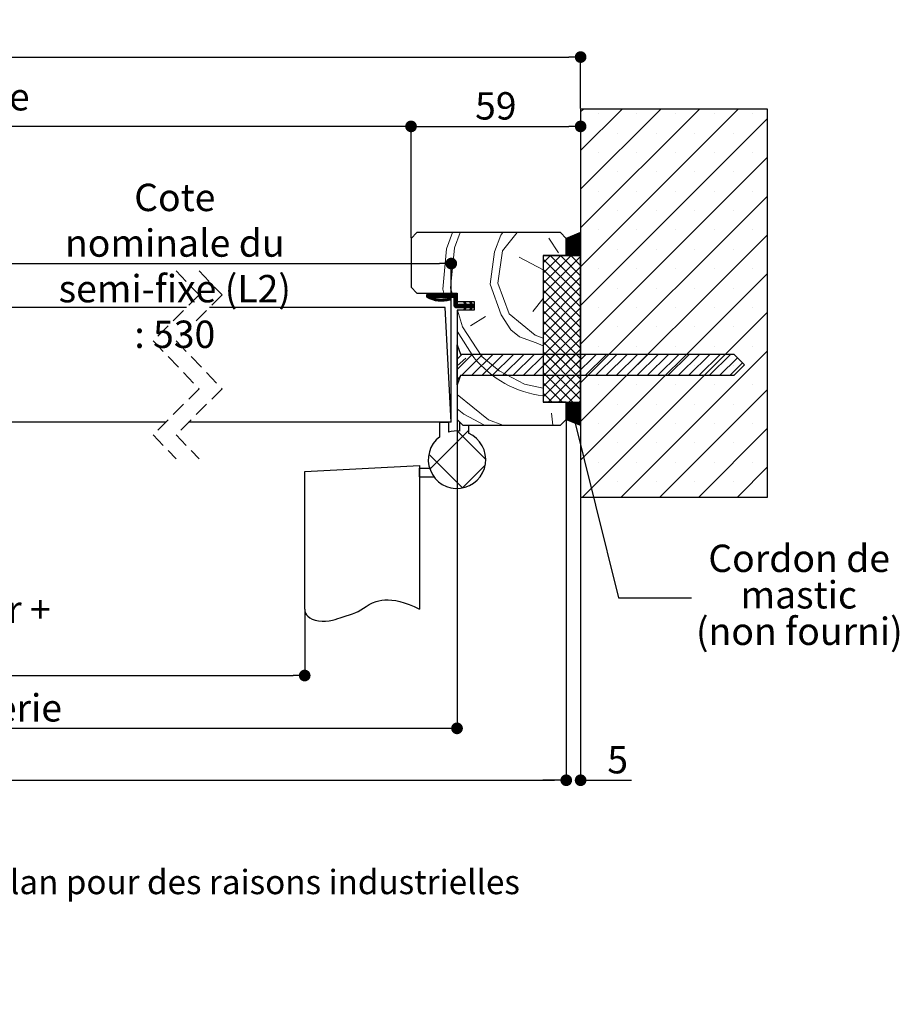
# Model space of a CAD drawing. Units: millimetres. Extents: x 300 to 508, y -25 to 277.
# Drawn here: x 425 to 501, y -25 to 60 of the extents above; entities that cross this region are included whole.
import ezdxf

# ---------------------------------------------------------------- set-up
doc = ezdxf.new("R2010")
doc.units = ezdxf.units.MM
doc.header["$PDSIZE"] = -1
doc.linetypes.add('CENTERX2', pattern=[20.32, 12.7, -2.54, 2.54, -2.54])
doc.linetypes.add('HIDDEN', pattern=[1.905, 1.27, -0.635])
doc.layers.add('FORMAT', color=7, linetype='Continuous')
doc.styles.add('SLDTEXTSTYLE0', font='TXT', dxfattribs={"width": 0.75})
doc.dimstyles.new('SLDDIMSTYLE2', dxfattribs={"dimtxt": 2.38125, "dimasz": 1.016, "dimexe": 0, "dimexo": 0.0625, "dimgap": 0.595312, "dimtad": 1, "dimlfac": 4, "dimrnd": 1e-09, "dimzin": 12, "dimdsep": 46, "dimtxsty": 'SLDTEXTSTYLE0', "dimblk1": 'DOT', "dimblk2": 'DOT', "dimsah": 1, "dimcen": 0.09, "dimadec": 0, "dimazin": 3, "dimtfac": 1, "dimtofl": 0, "dimtmove": 0, "dimatfit": 3, "dimldrblk": 'DOT', "dimfxl": 1, "dimfrac": 2, "dimtolj": 1, "dimtzin": 12, "dimarcsym": 0})
doc.dimstyles.new('SLDDIMSTYLE3', dxfattribs={"dimtxt": 0.18, "dimasz": 1.016, "dimexe": 0, "dimexo": 0.0625, "dimgap": 0, "dimtad": 0, "dimtih": 1, "dimtoh": 1, "dimdec": 0, "dimrnd": 1e-09, "dimzin": 0, "dimdsep": 46, "dimtxsty": 'Standard', "dimblk1": 'DOT', "dimblk2": 'DOT', "dimsah": 1, "dimcen": 0.09, "dimadec": 0, "dimazin": 0, "dimtfac": 1.016, "dimtdec": 0, "dimtofl": 0, "dimtmove": 0, "dimatfit": 3, "dimldrblk": 'DOT', "dimfxl": 1, "dimfrac": 2, "dimtolj": 1, "dimtzin": 0, "dimarcsym": 0})

# ---------------------------------------------------------------- blocks, each defined once
blk = doc.blocks.new('SW_BROKEN_VIEW_2')
at = {"color": 0, "linetype": 'CENTERX2'}
for p, q in [((92.209, -0.524), (102.209, 0)), ((102.209, 0), (102.209, -12.5)), ((92.209, -12.5), (92.209, -0.524)), ((102.209, -1), (102.209, -0.25)), ((102.209, -0.25), (103.074, -0.25)), ((102.209, -1), (103.459, -1))]:
    blk.add_line(p, q, dxfattribs=at)
at = {"color": 0, "linetype": 'Continuous', "flags": 128}
blk.add_lwpolyline([(92.209, -12.5), (92.227, -12.687), (92.279, -12.852), (92.361, -12.998), (92.471, -13.124), (92.653, -13.264), (92.87, -13.373), (93.114, -13.453), (93.411, -13.512), (93.721, -13.54), (94.033, -13.54), (94.334, -13.514), (94.614, -13.467), (94.86, -13.403), (95.082, -13.33), (95.287, -13.259), (95.481, -13.196), (95.804, -13.096), (96.101, -13.004), (96.379, -12.912), (96.644, -12.808), (96.868, -12.702), (97.092, -12.575), (97.32, -12.426), (97.56, -12.267), (97.819, -12.108), (98.105, -11.96), (98.424, -11.835), (98.654, -11.77), (98.904, -11.722), (99.175, -11.695), (99.47, -11.691), (99.79, -11.713), (100.137, -11.765), (100.492, -11.844), (100.875, -11.954), (101.288, -12.099), (101.732, -12.28), (102.209, -12.5)], dxfattribs=at)
blk = doc.blocks.new('_DOT')
at = {"color": 0, "linetype": 'ByBlock', "lineweight": -2}
blk.add_line((-0.5, 0), (-1, 0), dxfattribs=at)
at = {"color": 0, "linetype": 'ByBlock', "const_width": 0.5}
blk.add_lwpolyline([(-0.25, 0, 1), (0.25, 0, 1)], format="xyb", close=True, dxfattribs=at)
blk = doc.blocks.new('*D144')
at = {"color": 0, "linetype": 'Continuous', "lineweight": -2}
for p, q in [((367.164, 9.029), (367.164, 3.309)), ((449.373, 9.029), (449.373, 3.309)), ((368.18, 3.309), (448.357, 3.309))]:
    blk.add_line(p, q, dxfattribs=at)
at = {"layer": 'Defpoints', "color": 0}
for p in [(367.164, 9.091), (449.373, 9.091), (449.373, 3.309)]:
    blk.add_point(p, dxfattribs=at)
at = {"color": 0, "lineweight": -2, "xscale": 1.016, "yscale": 1.016, "zscale": 1.016, "rotation": 180}
blk.add_blockref('_DOT', (367.164, 3.309), dxfattribs=at)
at = {"color": 0, "lineweight": -2, "xscale": 1.016, "yscale": 1.016, "zscale": 1.016}
blk.add_blockref('_DOT', (449.373, 3.309), dxfattribs=at)
at = {"color": 0, "lineweight": 18, "insert": (408.269, 10.254), "char_height": 2.38125, "attachment_point": 2, "style": 'SLDTEXTSTYLE0'}
blk.add_mtext('\\A1;Passage libre journalier + semi-fixe\\P(L1+L2-115) : 1345', dxfattribs=at)
blk = doc.blocks.new('*D146')
at = {"layer": 'Defpoints', "color": 0}
for p in [(357.914, 51.085), (357.914, 41.341), (458.623, 41.341)]:
    blk.add_point(p, dxfattribs=at)
at = {"layer": 'FORMAT', "color": 0, "lineweight": -2}
for p, q in [((357.914, 41.404), (357.914, 51.085)), ((457.607, 51.085), (358.93, 51.085)), ((458.623, 41.404), (458.623, 51.085))]:
    blk.add_line(p, q, dxfattribs=at)
at = {"layer": 'FORMAT', "color": 0, "lineweight": -2, "xscale": 1.016, "yscale": 1.016, "zscale": 1.016, "rotation": 180}
blk.add_blockref('_DOT', (357.914, 51.085), dxfattribs=at)
at = {"layer": 'FORMAT', "color": 0, "lineweight": -2, "xscale": 1.016, "yscale": 1.016, "zscale": 1.016}
blk.add_blockref('_DOT', (458.623, 51.085), dxfattribs=at)
at = {"layer": 'FORMAT', "color": 0, "insert": (408.269, 54.856), "char_height": 2.38125, "attachment_point": 2, "style": 'SLDTEXTSTYLE0'}
blk.add_mtext('\\A1;Passage libre huisserie (L1+L2-41) : 1419', dxfattribs=at)
blk = doc.blocks.new('*D147')
at = {"layer": 'Defpoints', "color": 0}
for p in [(353.914, 25.591), (462.623, 25.591), (353.914, -1.286)]:
    blk.add_point(p, dxfattribs=at)
at = {"layer": 'FORMAT', "color": 0, "lineweight": -2}
for p, q in [((353.914, 25.529), (353.914, -1.286)), ((462.623, 25.529), (462.623, -1.286)), ((461.607, -1.286), (354.93, -1.286))]:
    blk.add_line(p, q, dxfattribs=at)
at = {"layer": 'FORMAT', "color": 0, "lineweight": -2, "xscale": 1.016, "yscale": 1.016, "zscale": 1.016, "rotation": 180}
blk.add_blockref('_DOT', (353.914, -1.286), dxfattribs=at)
at = {"layer": 'FORMAT', "color": 0, "lineweight": -2, "xscale": 1.016, "yscale": 1.016, "zscale": 1.016}
blk.add_blockref('_DOT', (462.623, -1.286), dxfattribs=at)
at = {"layer": 'FORMAT', "color": 0, "insert": (408.269, 1.691), "char_height": 2.38125, "attachment_point": 2, "style": 'SLDTEXTSTYLE0'}
blk.add_mtext('\\A1;Fond de feuillure huisserie (L1+L2-9) : 1451', dxfattribs=at)
blk = doc.blocks.new('*D148')
at = {"layer": 'Defpoints', "color": 0}
for p in [(344.414, 27.091), (472.123, 25.591), (472.123, -5.8)]:
    blk.add_point(p, dxfattribs=at)
at = {"layer": 'FORMAT', "color": 0, "lineweight": -2}
for p, q in [((344.414, 27.029), (344.414, -5.8)), ((472.123, 25.529), (472.123, -5.8)), ((345.43, -5.8), (471.107, -5.8))]:
    blk.add_line(p, q, dxfattribs=at)
at = {"layer": 'FORMAT', "color": 0, "lineweight": -2, "xscale": 1.016, "yscale": 1.016, "zscale": 1.016, "rotation": 180}
blk.add_blockref('_DOT', (344.414, -5.8), dxfattribs=at)
at = {"layer": 'FORMAT', "color": 0, "lineweight": -2, "xscale": 1.016, "yscale": 1.016, "zscale": 1.016}
blk.add_blockref('_DOT', (472.123, -5.8), dxfattribs=at)
at = {"layer": 'FORMAT', "color": 0, "insert": (408.269, -2.823), "char_height": 2.38125, "attachment_point": 2, "style": 'SLDTEXTSTYLE0'}
blk.add_mtext('\\A1;Hors-tout huisserie (L1+L2+67) : 1527', dxfattribs=at)
blk = doc.blocks.new('*D150')
at = {"color": 0, "linetype": 'Continuous', "lineweight": -2}
for p, q in [((413.196, 35.404), (413.196, 39.153)), ((414.212, 39.153), (461.107, 39.153)), ((462.123, 25.404), (462.123, 39.153))]:
    blk.add_line(p, q, dxfattribs=at)
at = {"layer": 'Defpoints', "color": 0}
for p in [(462.123, 39.153), (413.196, 35.341), (462.123, 25.341)]:
    blk.add_point(p, dxfattribs=at)
at = {"color": 0, "lineweight": -2, "xscale": 1.016, "yscale": 1.016, "zscale": 1.016, "rotation": 180}
blk.add_blockref('_DOT', (413.196, 39.153), dxfattribs=at)
at = {"color": 0, "lineweight": -2, "xscale": 1.016, "yscale": 1.016, "zscale": 1.016}
blk.add_blockref('_DOT', (462.123, 39.153), dxfattribs=at)
at = {"color": 0, "lineweight": 18, "insert": (438.075, 46.098), "char_height": 2.38125, "attachment_point": 2, "style": 'SLDTEXTSTYLE0'}
blk.add_mtext('\\A1;Cote nominale du\\Psemi-fixe (L2) : 530', dxfattribs=at)
blk = doc.blocks.new('*D152')
at = {"color": 0, "linetype": 'Continuous', "lineweight": -2}
for p, q in [((473.373, 52.529), (473.373, 51.085)), ((458.623, 41.404), (458.623, 51.085)), ((459.639, 51.085), (472.357, 51.085))]:
    blk.add_line(p, q, dxfattribs=at)
at = {"layer": 'Defpoints', "color": 0}
for p in [(473.373, 52.591), (473.373, 51.085), (458.623, 41.341)]:
    blk.add_point(p, dxfattribs=at)
at = {"color": 0, "lineweight": -2, "xscale": 1.016, "yscale": 1.016, "zscale": 1.016, "rotation": 180}
blk.add_blockref('_DOT', (458.623, 51.085), dxfattribs=at)
at = {"color": 0, "lineweight": -2, "xscale": 1.016, "yscale": 1.016, "zscale": 1.016}
blk.add_blockref('_DOT', (473.373, 51.085), dxfattribs=at)
at = {"color": 0, "lineweight": 18, "insert": (465.998, 54.062), "char_height": 2.3813, "attachment_point": 2, "style": 'SLDTEXTSTYLE0'}
blk.add_mtext('\\A1;59', dxfattribs=at)
blk = doc.blocks.new('*D153')
at = {"color": 0, "linetype": 'Continuous', "lineweight": -2}
for p, q in [((343.164, 52.654), (343.164, 57.117)), ((344.18, 57.117), (472.357, 57.117)), ((473.373, 52.654), (473.373, 57.117))]:
    blk.add_line(p, q, dxfattribs=at)
at = {"layer": 'Defpoints', "color": 0}
for p in [(473.373, 57.117), (343.164, 52.591), (473.373, 52.591)]:
    blk.add_point(p, dxfattribs=at)
at = {"color": 0, "lineweight": -2, "xscale": 1.016, "yscale": 1.016, "zscale": 1.016, "rotation": 180}
blk.add_blockref('_DOT', (343.164, 57.117), dxfattribs=at)
at = {"color": 0, "lineweight": -2, "xscale": 1.016, "yscale": 1.016, "zscale": 1.016}
blk.add_blockref('_DOT', (473.373, 57.117), dxfattribs=at)
at = {"color": 0, "lineweight": 18, "insert": (408.269, 60.094), "char_height": 2.38125, "attachment_point": 2, "style": 'SLDTEXTSTYLE0'}
blk.add_mtext('\\A1;Tableau (L1+L2+77) : 1537', dxfattribs=at)
blk = doc.blocks.new('*D155')
at = {"color": 0, "linetype": 'Continuous', "lineweight": -2}
for p, q in [((472.123, 25.529), (472.123, -5.8)), ((473.373, 18.779), (473.373, -5.8)), ((471.107, -5.8), (470.091, -5.8)), ((473.373, -5.8), (477.786, -5.8)), ((474.389, -5.8), (475.405, -5.8))]:
    blk.add_line(p, q, dxfattribs=at)
at = {"layer": 'Defpoints', "color": 0}
for p in [(472.123, 25.591), (473.373, 18.841), (473.373, -5.8)]:
    blk.add_point(p, dxfattribs=at)
at = {"color": 0, "lineweight": -2, "xscale": 1.016, "yscale": 1.016, "zscale": 1.016}
blk.add_blockref('_DOT', (472.123, -5.8), dxfattribs=at)
at = {"color": 0, "lineweight": -2, "xscale": 1.016, "yscale": 1.016, "zscale": 1.016, "rotation": 180}
blk.add_blockref('_DOT', (473.373, -5.8), dxfattribs=at)
at = {"color": 0, "lineweight": 18, "insert": (476.596, -2.823), "char_height": 2.3813, "attachment_point": 2, "style": 'SLDTEXTSTYLE0'}
blk.add_mtext('\\A1;5', dxfattribs=at)
blk = doc.blocks.new('SW_NOTE_15')
at = {"color": 0, "linetype": 'Continuous', "lineweight": 0, "attachment_point": 2, "style": 'SLDTEXTSTYLE0'}
for s, insert, char_height in [('Cordon de', (9.37, 4.616), 2.3813), ('mastic', (9.334, 1.441), 2.3813), ('(non fourni)', (9.385, -1.734), 2.38125)]:
    blk.add_mtext(s, dxfattribs=dict(at, insert=insert, char_height=char_height))
blk = doc.blocks.new('SW_HATCH_6')
at = {"color": 0, "linetype": 'Continuous', "lineweight": 18}
for p, q in [((0, 0), (-0.24, -0.24)), ((3.368, 0), (-0.24, -3.608)), ((6.735, 0), (-0.24, -6.975)), ((10.103, 0), (-0.24, -10.343)), ((13.47, 0), (-0.24, -13.71)), ((16.01, -0.828), (-0.24, -17.078)), ((1.272, -0.412), (1.272, -0.412)), ((4.639, -0.412), (4.639, -0.412)), ((8.007, -0.412), (8.007, -0.412)), ((11.375, -0.412), (11.375, -0.412)), ((14.742, -0.412), (14.742, -0.412)), ((2.956, -2.096), (2.956, -2.096)), ((6.323, -2.096), (6.323, -2.096)), ((9.691, -2.096), (9.691, -2.096)), ((13.058, -2.096), (13.058, -2.096)), ((16.01, -4.196), (-0.24, -20.446)), ((1.272, -3.78), (1.272, -3.78)), ((4.639, -3.78), (4.639, -3.78)), ((8.007, -3.78), (8.007, -3.78)), ((11.375, -3.78), (11.375, -3.78)), ((14.742, -3.78), (14.742, -3.78)), ((2.956, -5.463), (2.956, -5.463)), ((6.323, -5.463), (6.323, -5.463)), ((9.691, -5.463), (9.691, -5.463)), ((13.058, -5.463), (13.058, -5.463)), ((16.01, -7.563), (-0.24, -23.813)), ((1.272, -7.147), (1.272, -7.147)), ((4.639, -7.147), (4.639, -7.147)), ((8.007, -7.147), (8.007, -7.147)), ((11.375, -7.147), (11.375, -7.147)), ((14.742, -7.147), (14.742, -7.147)), ((2.956, -8.831), (2.956, -8.831)), ((6.323, -8.831), (6.323, -8.831)), ((9.691, -8.831), (9.691, -8.831)), ((13.058, -8.831), (13.058, -8.831)), ((-11.909, -12.152), (-11.383, -10.75)), ((-11.223, -12.08), (-10.724, -10.75)), ((-7.18, -10.962), (-7.009, -10.75)), ((-7.036, -12.334), (-5.754, -10.75)), ((-0.24, -10.764), (-1.49, -12.014)), ((-0.314, -10.768), (-1.49, -11.944)), ((-0.433, -10.817), (-1.49, -11.873)), ((-0.24, -10.834), (-1.49, -12.084)), ((-0.552, -10.866), (-1.49, -11.803)), ((-0.24, -10.904), (-1.49, -12.154)), ((-0.671, -10.914), (-1.49, -11.733)), ((-0.79, -10.963), (-1.49, -11.663)), ((-0.24, -10.974), (-1.49, -12.224)), ((-0.909, -11.012), (-1.49, -11.593)), ((-0.24, -11.044), (-1.49, -12.294)), ((-1.028, -11.061), (-1.49, -11.523)), ((-1.147, -11.109), (-1.49, -11.452)), ((-0.24, -11.115), (-1.49, -12.365)), ((16.01, -10.931), (-0.24, -27.181)), ((1.272, -10.515), (1.272, -10.515)), ((4.639, -10.515), (4.639, -10.515)), ((8.007, -10.515), (8.007, -10.515)), ((11.375, -10.515), (11.375, -10.515)), ((14.742, -10.515), (14.742, -10.515)), ((-2.993, -11.215), (-2.163, -12.515)), ((-1.266, -11.158), (-1.49, -11.382)), ((-0.24, -11.185), (-1.49, -12.435)), ((-1.385, -11.207), (-1.49, -11.312)), ((-0.24, -11.255), (-1.49, -12.505)), ((-0.24, -11.325), (-1.49, -12.575)), ((-0.24, -11.395), (-1.49, -12.645)), ((-0.24, -11.465), (-1.49, -12.715)), ((-0.24, -11.535), (-1.442, -12.738)), ((-0.24, -11.606), (-1.372, -12.738)), ((-0.24, -11.676), (-1.302, -12.738)), ((-0.24, -11.746), (-1.232, -12.738)), ((-0.24, -11.816), (-1.161, -12.738)), ((-0.24, -11.886), (-1.091, -12.738)), ((-0.24, -11.956), (-1.021, -12.738)), ((-12.235, -15.654), (-11.909, -12.152)), ((-11.549, -15.582), (-11.223, -12.08)), ((-7.434, -15.149), (-7.036, -12.334)), ((-2.872, -12.75), (-3.49, -13.368)), ((-1.974, -12.75), (-3.49, -14.266)), ((-1.076, -12.75), (-3.49, -15.164)), ((-0.24, -12.812), (-3.49, -16.062)), ((-2.891, -12.75), (-0.24, -15.401)), ((-1.993, -12.75), (-0.24, -14.503)), ((-1.095, -12.75), (-0.24, -13.605)), ((-0.24, -12.027), (-0.951, -12.738)), ((-0.24, -12.097), (-0.881, -12.738)), ((-0.24, -12.167), (-0.811, -12.738)), ((-0.24, -12.237), (-0.74, -12.738)), ((-0.24, -12.307), (-0.67, -12.738)), ((-0.24, -12.377), (-0.6, -12.738)), ((-0.24, -12.448), (-0.53, -12.738)), ((-0.24, -12.518), (-0.46, -12.738)), ((-0.24, -12.588), (-0.39, -12.738)), ((-0.24, -12.658), (-0.319, -12.738)), ((-0.24, -12.728), (-0.249, -12.738)), ((2.956, -12.199), (2.956, -12.199)), ((6.323, -12.199), (6.323, -12.199)), ((9.691, -12.199), (9.691, -12.199)), ((13.058, -12.199), (13.058, -12.199)), ((-3.49, -13.979), (-5.592, -12.875)), ((-3.49, -13.049), (-0.24, -16.299)), ((-0.24, -13.71), (-3.49, -16.96)), ((-3.49, -13.948), (-0.24, -17.198)), ((16.01, -14.298), (-0.24, -30.548)), ((1.272, -13.882), (1.272, -13.882)), ((4.639, -13.882), (4.639, -13.882)), ((8.007, -13.882), (8.007, -13.882)), ((11.375, -13.882), (11.375, -13.882)), ((14.742, -13.882), (14.742, -13.882)), ((-8.119, -15.221), (-7.145, -17.893)), ((-7.434, -15.149), (-6.459, -17.821)), ((-0.24, -14.608), (-3.49, -17.858)), ((-3.49, -14.846), (-0.24, -18.096)), ((-13.599, -16.125), (-13.615, -16.141)), ((-13.529, -16.125), (-13.615, -16.211)), ((-13.459, -16.125), (-13.615, -16.281)), ((-13.389, -16.125), (-13.615, -16.351)), ((-13.319, -16.125), (-13.585, -16.391)), ((-13.249, -16.125), (-13.538, -16.415)), ((-13.178, -16.125), (-13.491, -16.437)), ((-13.108, -16.125), (-13.443, -16.46)), ((-13.038, -16.125), (-13.394, -16.481)), ((-12.968, -16.125), (-13.344, -16.501)), ((-12.828, -16.125), (-13.078, -16.375)), ((-12.757, -16.125), (-13.007, -16.375)), ((-12.687, -16.125), (-12.937, -16.375)), ((-12.617, -16.125), (-12.867, -16.375)), ((-12.547, -16.125), (-12.797, -16.375)), ((-12.477, -16.125), (-12.727, -16.375)), ((-12.407, -16.125), (-12.657, -16.375)), ((-12.336, -16.125), (-12.586, -16.375)), ((-12.266, -16.125), (-12.516, -16.375)), ((-12.196, -16.125), (-12.446, -16.375)), ((-12.126, -16.125), (-12.376, -16.375)), ((-12.056, -16.125), (-12.306, -16.375)), ((-11.986, -16.125), (-12.236, -16.375)), ((-12.235, -15.654), (-12.127, -16)), ((-11.916, -16.125), (-12.166, -16.375)), ((-11.845, -16.125), (-12.095, -16.375)), ((-11.775, -16.125), (-12.025, -16.375)), ((-11.705, -16.125), (-11.955, -16.375)), ((-11.635, -16.125), (-11.885, -16.375)), ((-11.565, -16.125), (-11.815, -16.375)), ((-11.495, -16.125), (-11.745, -16.375)), ((-11.424, -16.125), (-11.674, -16.375)), ((-11.354, -16.125), (-11.604, -16.375)), ((-11.549, -15.582), (-11.419, -16)), ((-11.284, -16.125), (-11.534, -16.375)), ((-11.214, -16.125), (-11.464, -16.375)), ((-11.144, -16.125), (-11.394, -16.375)), ((-11.079, -16.13), (-11.329, -16.38)), ((-11.034, -16.155), (-11.284, -16.405)), ((-11.003, -16.195), (-11.253, -16.445)), ((-10.99, -16.252), (-11.24, -16.502)), ((-0.24, -15.506), (-3.49, -18.756)), ((-3.49, -15.744), (-0.24, -18.994)), ((2.956, -15.566), (2.956, -15.566)), ((6.323, -15.566), (6.323, -15.566)), ((9.691, -15.566), (9.691, -15.566)), ((13.058, -15.566), (13.058, -15.566)), ((-13.11, -16.408), (-13.242, -16.54)), ((-13.056, -16.424), (-13.19, -16.557)), ((-13.002, -16.439), (-13.137, -16.574)), ((-12.946, -16.454), (-13.082, -16.59)), ((-12.889, -16.467), (-13.027, -16.605)), ((-12.83, -16.479), (-12.971, -16.619)), ((-12.771, -16.489), (-12.914, -16.632)), ((-12.71, -16.499), (-12.856, -16.644)), ((-12.648, -16.507), (-12.796, -16.655)), ((-12.585, -16.514), (-12.735, -16.664)), ((-12.52, -16.519), (-12.674, -16.673)), ((-12.453, -16.523), (-12.61, -16.679)), ((-12.385, -16.524), (-12.545, -16.685)), ((-12.315, -16.524), (-12.479, -16.689)), ((-12.242, -16.522), (-12.411, -16.691)), ((-12.168, -16.517), (-12.342, -16.692)), ((-12.091, -16.51), (-12.27, -16.69)), ((-12.011, -16.501), (-12.197, -16.687)), ((-11.927, -16.488), (-12.121, -16.681)), ((-11.841, -16.471), (-12.043, -16.673)), ((-11.75, -16.45), (-11.962, -16.663)), ((-11.653, -16.424), (-11.878, -16.649)), ((-11.582, -16.423), (-11.79, -16.631)), ((-11.544, -16.455), (-11.699, -16.61)), ((-11.533, -16.514), (-11.602, -16.583)), ((-10.99, -16.322), (-11.24, -16.572)), ((-10.99, -16.392), (-11.24, -16.642)), ((-10.99, -16.462), (-11.24, -16.712)), ((-10.99, -16.532), (-11.24, -16.782)), ((-10.99, -16.603), (-11.24, -16.853)), ((-10.99, -16.673), (-11.24, -16.923)), ((-10.99, -16.743), (-11.24, -16.993)), ((-10.99, -16.813), (-11.24, -17.063)), ((-10.99, -16.883), (-11.24, -17.133)), ((-10.974, -16.937), (-11.224, -17.187)), ((-10.941, -16.974), (-11.191, -17.224)), ((-10.893, -16.997), (-11.143, -17.247)), ((-10.826, -17), (-11.076, -17.25)), ((-10.756, -17), (-11.006, -17.25)), ((-10.686, -17), (-10.936, -17.25)), ((-10.616, -17), (-10.866, -17.25)), ((-10.545, -17), (-10.795, -17.25)), ((-10.475, -17), (-10.725, -17.25)), ((-10.405, -17), (-10.655, -17.25)), ((-10.335, -17), (-10.585, -17.25)), ((-10.214, -16.949), (-10.515, -17.25)), ((-10.192, -16.997), (-10.445, -17.25)), ((-10.303, -16.758), (-10.375, -16.83)), ((-10.124, -17), (-10.374, -17.25)), ((-10.281, -16.806), (-10.353, -16.878)), ((-9.984, -17), (-10.35, -17.366)), ((-10.259, -16.854), (-10.331, -16.925)), ((-10.237, -16.902), (-10.308, -16.973)), ((-10.054, -17), (-10.304, -17.25)), ((-9.914, -17), (-10.164, -17.25)), ((-9.844, -17), (-10.094, -17.25)), ((-9.774, -17), (-10.024, -17.25)), ((-9.677, -16.974), (-9.954, -17.25)), ((-9.633, -17), (-9.883, -17.25)), ((-9.825, -16.771), (-9.861, -16.806)), ((-9.49, -17.067), (-9.855, -17.432)), ((-9.766, -16.782), (-9.838, -16.854)), ((-9.744, -16.83), (-9.816, -16.902)), ((-9.563, -17), (-9.813, -17.25)), ((-9.722, -16.878), (-9.794, -16.95)), ((-9.493, -17), (-9.794, -17.301)), ((-9.7, -16.926), (-9.771, -16.998)), ((-3.49, -16.479), (-4.402, -17.604)), ((-0.24, -16.404), (-3.49, -19.654)), ((-3.49, -16.642), (-0.24, -19.892)), ((-10.951, -17.5), (-10.503, -18.939)), ((-10.214, -17.3), (-10.379, -17.465)), ((-10.275, -17.431), (-10.332, -17.488)), ((-9.719, -17.367), (-9.83, -17.477)), ((-9.781, -17.498), (-9.782, -17.5)), ((-9.49, -17.137), (-9.603, -17.25)), ((-9.49, -17.207), (-9.533, -17.25)), ((-7.145, -17.893), (-6.315, -19.192)), ((-0.24, -17.302), (-3.49, -20.552)), ((-3.49, -17.54), (-0.24, -20.79)), ((16.01, -17.666), (-0.074, -33.75)), ((1.272, -17.25), (1.272, -17.25)), ((4.639, -17.25), (4.639, -17.25)), ((8.007, -17.25), (8.007, -17.25)), ((11.375, -17.25), (11.375, -17.25)), ((14.742, -17.25), (14.742, -17.25)), ((-8.517, -18.037), (-9.817, -18.867)), ((-0.24, -18.201), (-3.49, -21.451)), ((-3.49, -18.438), (-0.24, -21.688)), ((-10.99, -19.322), (-9.528, -21.611)), ((-10.503, -18.939), (-8.842, -21.538)), ((-0.24, -19.099), (-3.49, -22.349)), ((-3.49, -19.336), (-0.24, -22.586)), ((2.956, -18.934), (2.956, -18.934)), ((6.323, -18.934), (6.323, -18.934)), ((9.691, -18.934), (9.691, -18.934)), ((13.058, -18.934), (13.058, -18.934)), ((-0.24, -19.997), (-3.49, -23.247)), ((-3.49, -20.234), (-0.24, -23.484)), ((-10.891, -20.769), (-10.99, -20.868)), ((-10.536, -21.313), (-10.99, -21.766)), ((-9.638, -21.313), (-10.99, -22.664)), ((-8.74, -21.313), (-10.615, -23.188)), ((-7.842, -21.313), (-9.717, -23.188)), ((-6.944, -21.313), (-8.819, -23.188)), ((-6.046, -21.313), (-7.921, -23.188)), ((-5.148, -21.313), (-7.023, -23.188)), ((-4.25, -21.313), (-6.125, -23.188)), ((-3.352, -21.313), (-5.227, -23.188)), ((-2.454, -21.313), (-4.329, -23.188)), ((-0.24, -20.895), (-3.49, -24.145)), ((-3.49, -21.132), (-0.24, -24.382)), ((-1.556, -21.313), (-3.431, -23.188)), ((-0.658, -21.313), (-2.533, -23.188)), ((0.24, -21.313), (-1.635, -23.188)), ((1.138, -21.313), (-0.737, -23.188)), ((2.036, -21.313), (0.161, -23.188)), ((2.934, -21.313), (1.059, -23.188)), ((1.272, -20.618), (1.272, -20.618)), ((3.832, -21.313), (1.957, -23.188)), ((4.73, -21.313), (2.855, -23.188)), ((16.01, -21.034), (3.294, -33.75)), ((5.628, -21.313), (3.753, -23.188)), ((4.639, -20.618), (4.639, -20.618)), ((6.526, -21.313), (4.651, -23.188)), ((7.424, -21.313), (5.549, -23.188)), ((8.322, -21.313), (6.447, -23.188)), ((9.22, -21.313), (7.345, -23.188)), ((8.007, -20.618), (8.007, -20.618)), ((10.118, -21.313), (8.243, -23.188)), ((11.016, -21.313), (9.141, -23.188)), ((11.914, -21.313), (10.039, -23.188)), ((12.812, -21.313), (10.937, -23.188)), ((11.375, -20.618), (11.375, -20.618)), ((14.742, -20.618), (14.742, -20.618)), ((-10.214, -21.683), (-10.99, -22.327)), ((-8.842, -21.538), (-7.326, -22.766)), ((-0.24, -21.793), (-3.49, -25.043)), ((-3.49, -22.03), (-0.24, -25.28)), ((13.392, -21.631), (11.836, -23.188)), ((13.841, -22.081), (12.734, -23.188)), ((-3.49, -22.928), (-0.918, -25.5)), ((-0.24, -22.691), (-3.049, -25.5)), ((2.956, -22.301), (2.956, -22.301)), ((6.323, -22.301), (6.323, -22.301)), ((9.691, -22.301), (9.691, -22.301)), ((13.058, -22.301), (13.058, -22.301)), ((-10.734, -23.306), (-10.99, -23.562)), ((-3.49, -23.826), (-1.816, -25.5)), ((-0.24, -23.589), (-2.151, -25.5)), ((1.272, -23.985), (1.272, -23.985)), ((4.639, -23.985), (4.639, -23.985)), ((8.007, -23.985), (8.007, -23.985)), ((11.375, -23.985), (11.375, -23.985)), ((14.742, -23.985), (14.742, -23.985)), ((-10.99, -24.819), (-8.266, -27.025)), ((-3.49, -24.724), (-2.714, -25.5)), ((-0.24, -24.487), (-1.253, -25.5)), ((16.01, -24.401), (6.661, -33.75)), ((-1.448, -25.513), (-1.49, -25.554)), ((-1.378, -25.513), (-1.49, -25.624)), ((-1.308, -25.513), (-1.49, -25.695)), ((-1.238, -25.513), (-1.49, -25.765)), ((-1.168, -25.513), (-1.49, -25.835)), ((-1.097, -25.513), (-1.49, -25.905)), ((-1.027, -25.513), (-1.49, -25.975)), ((-0.957, -25.513), (-1.49, -26.045)), ((-0.887, -25.513), (-1.49, -26.116)), ((-0.817, -25.513), (-1.49, -26.186)), ((-0.747, -25.513), (-1.49, -26.256)), ((-0.676, -25.513), (-1.49, -26.326)), ((-0.606, -25.513), (-1.49, -26.396)), ((-0.536, -25.513), (-1.49, -26.466)), ((-0.466, -25.513), (-1.49, -26.536)), ((-0.396, -25.513), (-1.49, -26.607)), ((-0.326, -25.513), (-1.49, -26.677)), ((-0.256, -25.513), (-1.49, -26.747)), ((-0.24, -25.567), (-1.49, -26.817)), ((-0.24, -25.637), (-1.49, -26.887)), ((-0.24, -25.385), (-0.355, -25.5)), ((2.956, -25.669), (2.956, -25.669)), ((6.323, -25.669), (6.323, -25.669)), ((9.691, -25.669), (9.691, -25.669)), ((13.058, -25.669), (13.058, -25.669)), ((-2.779, -26.449), (-2.668, -27.5)), ((-0.24, -25.707), (-1.49, -26.957)), ((-0.24, -25.778), (-1.47, -27.008)), ((-0.24, -25.848), (-1.421, -27.028)), ((-0.24, -25.918), (-1.371, -27.049)), ((-0.24, -25.988), (-1.321, -27.069)), ((-0.24, -26.058), (-1.271, -27.09)), ((-0.24, -26.128), (-1.222, -27.11)), ((-0.24, -26.199), (-1.172, -27.13)), ((-0.24, -26.269), (-1.122, -27.151)), ((-0.24, -26.339), (-1.072, -27.171)), ((-0.24, -26.409), (-1.023, -27.192)), ((-0.24, -26.479), (-0.973, -27.212)), ((-0.24, -26.549), (-0.923, -27.232)), ((-11.74, -27.25), (-11.74, -27.25)), ((-8.266, -27.025), (-7.001, -27.5)), ((-0.24, -26.619), (-0.873, -27.253)), ((-0.24, -26.69), (-0.824, -27.273)), ((-0.24, -26.76), (-0.774, -27.294)), ((-0.24, -26.83), (-0.724, -27.314)), ((-0.24, -26.9), (-0.674, -27.334)), ((-0.24, -26.97), (-0.625, -27.355)), ((-0.24, -27.04), (-0.575, -27.375)), ((-0.24, -27.111), (-0.525, -27.396)), ((-0.24, -27.181), (-0.475, -27.416)), ((-0.24, -27.251), (-0.426, -27.436)), ((-0.24, -27.321), (-0.376, -27.457)), ((-0.24, -27.391), (-0.326, -27.477)), ((1.272, -27.353), (1.272, -27.353)), ((4.639, -27.353), (4.639, -27.353)), ((8.007, -27.353), (8.007, -27.353)), ((11.375, -27.353), (11.375, -27.353)), ((14.742, -27.353), (14.742, -27.353)), ((-9.99, -27.951), (-13.354, -31.314)), ((-10.99, -28), (-8.49, -30.5)), ((-0.24, -27.461), (-0.276, -27.498)), ((16.01, -27.769), (10.029, -33.75)), ((2.956, -29.037), (2.956, -29.037)), ((6.323, -29.037), (6.323, -29.037)), ((9.691, -29.037), (9.691, -29.037)), ((13.058, -29.037), (13.058, -29.037)), ((-13.446, -30.034), (-10.524, -32.956)), ((1.272, -30.72), (1.272, -30.72)), ((4.639, -30.72), (4.639, -30.72)), ((8.007, -30.72), (8.007, -30.72)), ((11.375, -30.72), (11.375, -30.72)), ((14.742, -30.72), (14.742, -30.72)), ((-8.538, -30.989), (-10.501, -32.952)), ((16.01, -31.136), (13.396, -33.75)), ((2.956, -32.404), (2.956, -32.404)), ((6.323, -32.404), (6.323, -32.404)), ((9.691, -32.404), (9.691, -32.404)), ((13.058, -32.404), (13.058, -32.404))]:
    blk.add_line(p, q, dxfattribs=at)
at = {"color": 0, "linetype": 'Continuous', "lineweight": 18, "flags": 128}
for points in [[(-8.119, -15.221), (-7.722, -12.406), (-7.18, -10.962)], [(-12.898, -16.125), (-13.163, -16.39), (-13.294, -16.521)], [(-6.459, -17.821), (-4.185, -19.662), (-3.49, -19.923)], [(-6.315, -19.192), (-5.557, -19.806), (-4.113, -20.348), (-3.49, -20.582)], [(-7.326, -22.766), (-5.125, -23.922), (-3.49, -24.282)], [(-10.99, -26.074), (-10.395, -26.556), (-8.596, -27.5)]]:
    blk.add_lwpolyline(points, dxfattribs=at)
at = {"color": 0, "linetype": 'Continuous', "lineweight": 18}
blk.add_arc((-2.365, -15.792), 9.228, 219.08397, 262.99844, dxfattribs=at)

msp = doc.modelspace()

# ---------------------------------------------------------------- linework, layer by layer
at = {"color": 7, "linetype": 'Continuous', "lineweight": 25}
for p, q in [((489.62308, 52.59103), (473.37307, 52.59103)), ((473.37307, 52.59103), (473.37307, 18.84103)), ((489.62308, 18.84103), (489.62308, 52.59103)), ((459.12307, 41.84103), (458.62308, 41.34103)), ((458.62308, 41.34103), (458.62308, 37.09103)), ((471.62308, 41.84103), (459.12307, 41.84103)), ((472.12307, 41.34103), (471.62308, 41.84103)), ((473.37307, 41.85353), (472.12307, 41.34103)), ((472.12307, 39.84103), (472.12307, 41.34103)), ((472.12307, 41.34103), (472.12307, 39.85353)), ((473.37307, 39.85353), (473.37307, 41.85353)), ((470.12308, 39.84103), (470.12308, 27.09103)), ((473.37307, 39.84103), (470.12308, 39.84103)), ((470.12308, 39.84103), (472.12307, 39.84103)), ((472.12307, 39.85353), (473.37307, 39.85353)), ((473.37307, 27.09103), (473.37307, 39.84103)), ((458.62308, 37.09103), (459.12307, 36.59103)), ((459.12307, 36.59103), (462.62307, 36.59103)), ((462.49808, 36.46603), (459.99807, 36.46603)), ((459.99807, 36.21603), (459.99807, 36.46603)), ((460.40721, 36.21603), (462.24807, 36.21603)), ((462.37308, 35.46603), (462.37308, 36.09103)), ((462.62307, 36.59103), (462.62307, 35.84103)), ((462.62307, 36.34103), (462.62307, 35.71603)), ((439.10469, 35.34103), (413.19609, 35.34103)), ((461.59901, 35.34103), (441.10469, 35.34103)), ((462.12308, 25.34103), (461.59901, 35.34103)), ((462.49808, 35.34103), (463.31724, 35.34103)), ((462.62307, 35.84103), (464.12308, 35.84103)), ((463.31724, 35.59103), (462.74808, 35.59103)), ((463.21997, 35.79965), (463.30589, 35.84103)), ((463.31724, 35.59103), (463.21997, 35.79965)), ((463.21997, 35.13242), (463.31724, 35.34103)), ((463.30589, 35.09103), (463.21997, 35.13242)), ((463.30589, 35.84103), (463.42246, 35.59103)), ((463.42246, 35.34103), (463.30589, 35.09103)), ((463.84287, 35.59103), (463.42246, 35.59103)), ((463.42246, 35.34103), (463.84287, 35.34103)), ((463.74558, 35.79965), (463.8315, 35.84103)), ((463.84287, 35.59103), (463.74558, 35.79965)), ((463.74558, 35.13242), (463.84287, 35.34103)), ((463.8315, 35.09103), (463.74558, 35.13242)), ((463.8315, 35.84103), (463.94807, 35.59103)), ((463.94807, 35.34103), (463.8315, 35.09103)), ((464.12308, 35.59103), (463.94807, 35.59103)), ((463.94807, 35.34103), (464.12308, 35.34103)), ((464.12308, 35.84103), (464.12308, 35.09103)), ((464.12308, 35.59103), (464.12308, 35.34103)), ((464.12308, 35.09103), (462.62307, 35.09103)), ((462.62307, 35.09103), (462.62307, 25.59103)), ((462.62307, 32.09103), (462.92308, 31.27853)), ((462.62307, 28.59103), (462.62307, 32.09103)), ((462.92308, 31.27853), (486.68557, 31.27853)), ((486.68557, 31.27853), (487.62308, 30.34103)), ((487.62308, 30.34103), (486.68557, 29.40353)), ((462.92308, 29.40353), (462.62307, 28.59103)), ((486.68557, 29.40353), (462.92308, 29.40353)), ((470.12308, 27.09103), (473.37307, 27.09103)), ((472.12307, 27.09103), (470.12308, 27.09103)), ((472.12307, 25.59103), (472.12307, 27.09103)), ((473.37307, 27.07853), (472.12307, 27.07853)), ((472.12307, 27.07853), (472.12307, 25.59103)), ((473.37307, 25.07853), (473.37307, 27.07853)), ((437.27969, 25.34103), (416.94609, 25.34103)), ((462.12308, 25.34103), (439.27969, 25.34103)), ((461.12308, 25.34103), (461.87308, 25.34103)), ((461.12308, 24.09103), (461.12308, 25.34103)), ((461.87308, 25.34103), (461.87308, 24.47588)), ((462.62307, 25.59103), (463.12308, 25.09103)), ((462.87307, 25.34103), (463.12308, 25.09103)), ((462.87307, 24.5785), (462.87307, 25.34103)), ((463.12308, 25.09103), (463.62307, 25.09103)), ((463.12308, 25.09103), (471.62308, 25.09103)), ((463.62307, 25.09103), (463.62307, 24.38232)), ((471.62308, 25.09103), (472.12307, 25.59103)), ((472.12307, 25.59103), (473.37307, 25.07853)), ((473.37307, 18.84103), (489.62308, 18.84103))]:
    msp.add_line(p, q, dxfattribs=at)
at = {"color": 7, "linetype": 'HIDDEN', "lineweight": 18}
for p, q in [((438.19219, 38.51603), (440.19219, 36.42853)), ((440.19219, 38.51603), (442.19219, 36.42853)), ((440.19219, 36.42853), (436.19219, 32.42853)), ((442.19219, 36.42853), (438.19219, 32.42853)), ((436.19219, 32.42853), (440.19219, 28.25353)), ((438.19219, 32.42853), (442.19219, 28.25353)), ((440.19219, 28.25353), (436.19219, 24.25353)), ((442.19219, 28.25353), (438.19219, 24.25353)), ((436.19219, 24.25353), (438.19219, 22.16603)), ((438.19219, 24.25353), (440.19219, 22.16603))]:
    msp.add_line(p, q, dxfattribs=at)
at = {"color": 7, "linetype": 'Continuous', "lineweight": 25}
for centre, radius, start, end in [((461.25865, 38.56659), 2.66724, 241.7958018, 286.6304501), ((461.25865, 38.56655), 2.49997, 250.087828, 286.6306037), ((461.99808, 36.09103), 0.08361, 286.6263776, 106.6364391), ((462.24807, 36.09103), 0.125, 0.0003031, 90.0022581), ((462.49807, 36.34103), 0.125, 0.0003032, 89.9954278), ((462.49808, 35.46603), 0.125, 180.0005166, 270.0022581), ((462.74807, 35.71603), 0.125, 180.0005166, 270.0022581), ((462.62308, 22.09103), 2.5, 126.8698767, 66.4218574), ((462.62307, 22.09113), 2.4999, 84.2606013, 107.4579792)]:
    msp.add_arc(centre, radius, start, end, dxfattribs=at)

# ---------------------------------------------------------------- block references
at = {"color": 7, "linetype": 'Continuous', "lineweight": 18}
msp.add_blockref('SW_HATCH_6', (473.61307, 52.59103), dxfattribs=at)
at = {"color": 7, "linetype": 'Continuous'}
msp.add_blockref('SW_BROKEN_VIEW_2', (357.16419, 21.59103), dxfattribs=at)
at = {"color": 7, "linetype": 'Continuous', "lineweight": 0}
msp.add_blockref('SW_NOTE_15', (483.0117, 10.08289), dxfattribs=at)

# ---------------------------------------------------------------- texts
at = {"color": 7, "linetype": 'Continuous', "lineweight": 0, "insert": (339.59631, -13.5959), "char_height": 2.1166667, "attachment_point": 1, "style": 'SLDTEXTSTYLE0'}
msp.add_mtext('Plan non contractuel, Keyor se réserve le droit de modifier ce plan pour des raisons industrielles', dxfattribs=at)

# ---------------------------------------------------------------- dimensions: what is measured, and where the dimension line sits
at = {"color": 7, "linetype": 'Continuous', "lineweight": 18}
dim = msp.add_linear_dim(base=(473.37308, 57.11698), p1=(343.16418, 52.59103), p2=(473.37308, 52.59103), text='Tableau (L1+L2+77) : 1537', dimstyle='SLDDIMSTYLE2', dxfattribs=at)
dim.commit()
dim.dimension.update_dxf_attribs({"geometry": '*D153', "text_midpoint": (408.26863, 57.11698), "dimtype": 160})
for base, p1, p2, picture, middle in [((473.37308, 51.08539), (458.62308, 41.34103), (473.37308, 52.59103), '*D152', (465.99808, 51.08539)), ((473.37308, -5.79962), (472.12308, 25.59103), (473.37308, 18.84103), '*D155', (476.5957, -5.79962))]:
    dim = msp.add_linear_dim(base=base, p1=p1, p2=p2, dimstyle='SLDDIMSTYLE2', dxfattribs=at)
    dim.commit()
    dim.dimension.update_dxf_attribs({"geometry": picture, "text_midpoint": middle, "dimtype": 160})
for base, p1, p2, text, picture, middle in [((462.12308, 39.15285), (413.19609, 35.34103), (462.12308, 25.34103), 'Cote nominale du\\Psemi-fixe (L2) : 530', '*D150', (438.07476, 39.15285)), ((449.37308, 3.30878), (367.16418, 9.09103), (449.37308, 9.09103), 'Passage libre journalier + semi-fixe\\P(L1+L2-115) : 1345', '*D144', (408.26863, 3.30878))]:
    dim = msp.add_linear_dim(base=base, p1=p1, p2=p2, angle=0, text=text, dimstyle='SLDDIMSTYLE2', dxfattribs=at)
    dim.commit()
    dim.dimension.update_dxf_attribs({"geometry": picture, "text_midpoint": middle, "dimtype": 160})
at = {"layer": 'FORMAT'}
for base, p1, p2, text, picture, middle in [((357.91418, 51.08539), (458.62308, 41.34103), (357.91418, 41.34103), 'Passage libre huisserie (L1+L2-41) : 1419', '*D146', (408.26863, 51.08539)), ((353.91418, -1.28572), (462.62308, 25.59103), (353.91418, 25.59103), 'Fond de feuillure huisserie (L1+L2-9) : 1451', '*D147', (408.26863, -1.28572))]:
    dim = msp.add_linear_dim(base=base, p1=p1, p2=p2, text=text, dimstyle='SLDDIMSTYLE2', dxfattribs=at)
    dim.commit()
    dim.dimension.update_dxf_attribs({"geometry": picture, "text_midpoint": middle, "dimtype": 160})
dim = msp.add_linear_dim(base=(472.12308, -5.79962), p1=(344.41418, 27.09103), p2=(472.12308, 25.59103), angle=0, text='Hors-tout huisserie (L1+L2+67) : 1527', dimstyle='SLDDIMSTYLE2', dxfattribs=at)
dim.commit()
dim.dimension.update_dxf_attribs({"geometry": '*D148', "text_midpoint": (408.26863, -5.79962), "dimtype": 160})

# ---------------------------------------------------------------- leaders
at = {"color": 7, "linetype": 'Continuous', "lineweight": 0}
msp.add_leader([(472.67622, 26.19057), (476.6617, 10.08289), (483.0117, 10.08289)], dimstyle='SLDDIMSTYLE3', dxfattribs=at)

doc.saveas('drawing.dxf')
